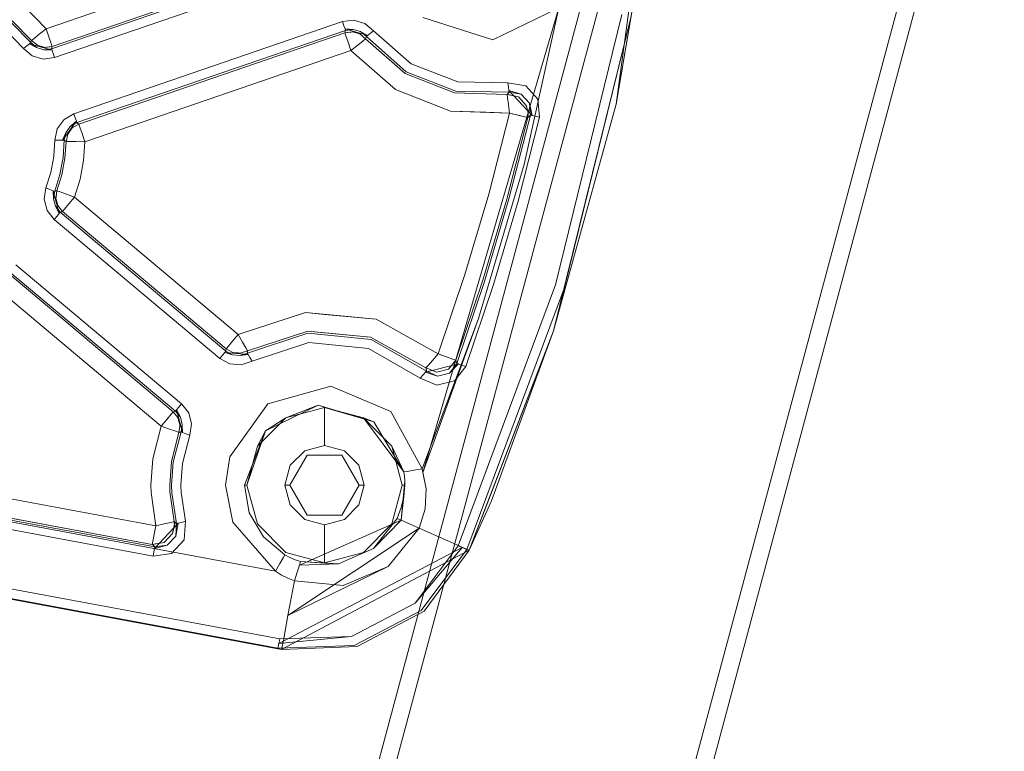
# Model space of a CAD drawing. Units: inches. Extents: x 75 to 469, y -295 to -49.
# Drawn here: x 120 to 124, y -194 to -191 of the extents above; entities that cross this region are included whole.
import ezdxf

# ---------------------------------------------------------------- set-up
doc = ezdxf.new("R2010")
doc.units = ezdxf.units.IN
doc.header["$LTSCALE"] = 0.464423
doc.header["$MEASUREMENT"] = 0
doc.layers.add('CET color Black or White', color=7, linetype='Continuous')
doc.layers.add('CET Default', color=7, linetype='Continuous')

# ---------------------------------------------------------------- blocks, each defined once
blk = doc.blocks.new('*C100')
at = {"layer": 'CET color Black or White', "linetype": 'Continuous', "lineweight": 18}
for p, q in [((-3.5214, -25.2871), (-2.9627, -22.2839)), ((-2.9627, -22.2839), (-3.5214, -25.2871)), ((-2.9627, -22.2839), (-3.5214, -25.2871)), ((-3.5214, -25.2871), (-2.9627, -22.2839)), ((-3.5175, -25.275), (-2.9611, -22.2839)), ((-2.9611, -22.2839), (-3.5175, -25.275)), ((-2.9303, -22.2896), (-3.4868, -25.2808)), ((-3.4868, -25.2808), (-2.9303, -22.2896)), ((-2.7366, -22.4353), (-3.2635, -25.2673)), ((-3.2635, -25.2673), (-2.7366, -22.4353)), ((-3.2139, -24.8641), (-2.8353, -22.8294)), ((-2.8353, -22.8294), (-3.2139, -24.8641)), ((-2.8049, -22.835), (-3.1835, -24.8698)), ((-3.1835, -24.8698), (-2.8049, -22.835)), ((-3.1756, -24.8614), (-2.8006, -22.8457)), ((-2.8006, -22.8457), (-3.1756, -24.8614)), ((-2.7397, -22.857), (-3.1147, -24.8727)), ((-3.1147, -24.8727), (-2.7397, -22.857)), ((-2.7856, -24.8907), (-2.3334, -24.3522)), ((-2.3334, -24.3522), (-2.7856, -24.8907)), ((-2.286, -24.392), (-2.7382, -24.9305)), ((-2.7382, -24.9305), (-2.286, -24.392)), ((-2.7362, -24.9378), (-2.2784, -24.3927)), ((-2.2784, -24.3927), (-2.7362, -24.9378)), ((-1.5421, -24.437), (-1.4794, -24.3766)), ((-1.4794, -24.3766), (-1.5421, -24.437)), ((-1.456, -24.3969), (-1.5228, -24.4611)), ((-1.5228, -24.4611), (-1.456, -24.3969)), ((-1.5158, -24.4636), (-1.4505, -24.3999)), ((-1.4505, -24.3999), (-1.5158, -24.4636)), ((-2.2547, -24.4126), (-2.7125, -24.9577)), ((-2.7125, -24.9577), (-2.2547, -24.4126)), ((-1.5662, -24.466), (-1.5421, -24.437)), ((-1.5421, -24.437), (-1.5662, -24.466)), ((-1.5331, -24.4482), (-1.5421, -24.437)), ((-1.5421, -24.437), (-1.5331, -24.4482)), ((-1.5767, -24.5021), (-1.5662, -24.466)), ((-1.5662, -24.466), (-1.5767, -24.5021)), ((-1.5478, -24.5313), (-1.5262, -24.4569)), ((-1.539, -24.4804), (-1.5262, -24.4569)), ((-1.5228, -24.4611), (-1.539, -24.4804)), ((-1.539, -24.4804), (-1.5228, -24.4611)), ((-1.5262, -24.4569), (-1.5331, -24.4482)), ((-1.5331, -24.4482), (-1.5262, -24.4569)), ((-1.5314, -24.483), (-1.5158, -24.4636)), ((-1.5158, -24.4636), (-1.5314, -24.483)), ((-1.5228, -24.4611), (-1.5262, -24.4569)), ((-1.5262, -24.4569), (-1.5228, -24.4611)), ((-1.5228, -24.4611), (-1.5205, -24.4619)), ((-1.5205, -24.4619), (-1.5228, -24.4611)), ((-1.5205, -24.4619), (-1.5182, -24.4628)), ((-1.5182, -24.4628), (-1.5205, -24.4619)), ((-1.5182, -24.4628), (-1.5158, -24.4636)), ((-1.5158, -24.4636), (-1.5182, -24.4628)), ((-1.5158, -24.4636), (-1.509, -24.472)), ((-1.509, -24.472), (-1.5158, -24.4636)), ((-1.4035, -24.4403), (-1.4768, -24.5116)), ((-1.4768, -24.5116), (-1.4035, -24.4403)), ((-1.5719, -24.5396), (-1.5767, -24.5021)), ((-1.5767, -24.5021), (-1.5719, -24.5396)), ((-1.539, -24.4804), (-1.546, -24.5046)), ((-1.546, -24.5046), (-1.539, -24.4804)), ((-1.5383, -24.507), (-1.5314, -24.483)), ((-1.5314, -24.483), (-1.5383, -24.507)), ((-1.509, -24.472), (-1.4949, -24.4893)), ((-1.4949, -24.4893), (-1.509, -24.472)), ((-1.4949, -24.4893), (-1.4768, -24.5116)), ((-1.4768, -24.5116), (-1.4949, -24.4893)), ((-2.1049, -24.5384), (-2.0752, -24.515)), ((-2.0752, -24.515), (-2.1049, -24.5384)), ((-2.0854, -24.5548), (-2.0104, -24.5349)), ((-2.0752, -24.515), (-2.0388, -24.5054)), ((-2.0388, -24.5054), (-2.0752, -24.515)), ((-2.0371, -24.5361), (-2.0615, -24.5425)), ((-2.0615, -24.5425), (-2.0371, -24.5361)), ((-2.0388, -24.5054), (-2.0015, -24.511)), ((-2.0015, -24.511), (-2.0388, -24.5054)), ((-2.0371, -24.5361), (-2.0104, -24.5349)), ((-2.0123, -24.5401), (-2.0371, -24.5361)), ((-2.0371, -24.5361), (-2.0123, -24.5401)), ((-2.0123, -24.5401), (-2.0104, -24.5349)), ((-2.0104, -24.5349), (-2.0123, -24.5401)), ((-2.0104, -24.5349), (-2.0065, -24.5245)), ((-2.0065, -24.5245), (-2.0104, -24.5349)), ((-2.0065, -24.5245), (-2.0015, -24.511)), ((-2.0015, -24.511), (-2.0065, -24.5245)), ((-2.0015, -24.511), (-1.9501, -24.5268)), ((-1.9501, -24.5268), (-2.0015, -24.511)), ((-1.9501, -24.5268), (-1.8973, -24.5367)), ((-1.8973, -24.5367), (-1.9501, -24.5268)), ((-1.5584, -24.535), (-1.5719, -24.5396)), ((-1.5719, -24.5396), (-1.5584, -24.535)), ((-1.5478, -24.5313), (-1.5584, -24.535)), ((-1.5584, -24.535), (-1.5478, -24.5313)), ((-1.546, -24.5046), (-1.5478, -24.5313)), ((-1.5427, -24.5296), (-1.5478, -24.5313)), ((-1.5478, -24.5313), (-1.5427, -24.5296)), ((-1.546, -24.5046), (-1.5427, -24.5296)), ((-1.5427, -24.5296), (-1.546, -24.5046)), ((-1.5402, -24.5303), (-1.5427, -24.5296)), ((-1.5427, -24.5296), (-1.2393, -25.4138)), ((-1.5427, -24.5296), (-1.5402, -24.5303)), ((-1.2393, -25.4138), (-1.5427, -24.5296)), ((-1.5378, -24.531), (-1.5402, -24.5303)), ((-1.5402, -24.5303), (-1.5378, -24.531)), ((-1.5354, -24.5317), (-1.5383, -24.507)), ((-1.5383, -24.507), (-1.5377, -24.5115)), ((-1.5354, -24.5317), (-1.5378, -24.531)), ((-1.5378, -24.531), (-1.5354, -24.5317)), ((-1.5377, -24.5115), (-1.5354, -24.5317)), ((-1.5251, -24.5281), (-1.5354, -24.5317)), ((-1.5354, -24.5317), (-1.5251, -24.5281)), ((-1.2348, -25.4077), (-1.5354, -24.5317)), ((-1.5354, -24.5317), (-1.2348, -25.4077)), ((-1.504, -24.5209), (-1.5251, -24.5281)), ((-1.5251, -24.5281), (-1.504, -24.5209)), ((-1.4768, -24.5116), (-1.504, -24.5209)), ((-1.504, -24.5209), (-1.4768, -24.5116)), ((-1.4768, -24.5116), (-1.1762, -25.3876)), ((-1.1762, -25.3876), (-1.4768, -24.5116)), ((-2.5627, -25.0836), (-2.1049, -24.5384)), ((-2.1049, -24.5384), (-2.5627, -25.0836)), ((-2.0812, -24.5583), (-2.539, -25.1035)), ((-2.539, -25.1035), (-2.0812, -24.5583)), ((-2.5314, -25.1041), (-2.0792, -24.5656)), ((-2.0792, -24.5656), (-2.5314, -25.1041)), ((-2.0939, -24.5476), (-2.1049, -24.5384)), ((-2.1049, -24.5384), (-2.0939, -24.5476)), ((-2.0854, -24.5548), (-2.0939, -24.5476)), ((-2.0939, -24.5476), (-2.0854, -24.5548)), ((-2.0615, -24.5425), (-2.0854, -24.5548)), ((-2.0812, -24.5583), (-2.0854, -24.5548)), ((-2.0854, -24.5548), (-2.0812, -24.5583)), ((-2.0615, -24.5425), (-2.0812, -24.5583)), ((-2.0812, -24.5583), (-2.0615, -24.5425)), ((-2.0805, -24.5607), (-2.0812, -24.5583)), ((-2.0812, -24.5583), (-2.0805, -24.5607)), ((-2.0799, -24.5632), (-2.0805, -24.5607)), ((-2.0805, -24.5607), (-2.0799, -24.5632)), ((-2.0792, -24.5656), (-2.0799, -24.5632)), ((-2.0799, -24.5632), (-2.0792, -24.5656)), ((-2.0792, -24.5656), (-2.0595, -24.5504)), ((-2.0595, -24.5504), (-2.0792, -24.5656)), ((-2.0709, -24.5727), (-2.0792, -24.5656)), ((-2.0792, -24.5656), (-2.0709, -24.5727)), ((-2.0595, -24.5504), (-2.0354, -24.5439)), ((-2.0354, -24.5439), (-2.0595, -24.5504)), ((-2.0354, -24.5439), (-2.0108, -24.5472)), ((-2.0319, -24.5444), (-2.0354, -24.5439)), ((-2.0108, -24.5472), (-2.0319, -24.5444)), ((-2.0145, -24.5575), (-2.0221, -24.5785)), ((-2.0221, -24.5785), (-2.0145, -24.5575)), ((-2.0108, -24.5472), (-2.0145, -24.5575)), ((-2.0145, -24.5575), (-2.0108, -24.5472)), ((-1.9575, -24.5569), (-2.0123, -24.5401)), ((-2.0123, -24.5401), (-2.0118, -24.5425)), ((-2.0118, -24.5425), (-2.0123, -24.5401)), ((-2.0123, -24.5401), (-1.9575, -24.5569)), ((-2.0118, -24.5425), (-2.0113, -24.5448)), ((-2.0113, -24.5448), (-2.0118, -24.5425)), ((-2.0113, -24.5448), (-2.0108, -24.5472)), ((-2.0108, -24.5472), (-2.0113, -24.5448)), ((-2.0108, -24.5472), (-1.9577, -24.5632)), ((-1.9577, -24.5632), (-2.0108, -24.5472)), ((-1.9577, -24.5632), (-1.9033, -24.5734)), ((-1.9033, -24.5734), (-1.9577, -24.5632)), ((-1.9012, -24.5674), (-1.9575, -24.5569)), ((-1.9575, -24.5569), (-1.9012, -24.5674)), ((-1.844, -24.5714), (-1.9012, -24.5674)), ((-1.9012, -24.5674), (-1.844, -24.5714)), ((-1.8973, -24.5367), (-1.8436, -24.5404)), ((-1.8436, -24.5404), (-1.8973, -24.5367)), ((-1.844, -24.5714), (-1.8439, -24.5659)), ((-1.8439, -24.5659), (-1.844, -24.5714)), ((-1.8439, -24.5659), (-1.8438, -24.5548)), ((-1.8438, -24.5548), (-1.8439, -24.5659)), ((-1.8439, -24.5659), (-1.7811, -24.6114)), ((-1.8193, -24.5767), (-1.8439, -24.5659)), ((-1.8438, -24.5548), (-1.8436, -24.5404)), ((-1.8436, -24.5404), (-1.8438, -24.5548)), ((-1.8436, -24.5404), (-1.8067, -24.5486)), ((-1.8067, -24.5486), (-1.8436, -24.5404)), ((-1.8067, -24.5486), (-1.7762, -24.5707)), ((-1.7762, -24.5707), (-1.8067, -24.5486)), ((-1.2685, -25.4239), (-1.5719, -24.5396)), ((-1.5719, -24.5396), (-1.2685, -25.4239)), ((-2.0538, -24.587), (-2.0709, -24.5727)), ((-2.0709, -24.5727), (-2.0538, -24.587)), ((-2.0318, -24.6054), (-2.0538, -24.587)), ((-2.0538, -24.587), (-2.0318, -24.6054)), ((-2.0221, -24.5785), (-2.0318, -24.6054)), ((-2.0318, -24.6054), (-2.0221, -24.5785)), ((-1.9033, -24.5734), (-1.848, -24.5775)), ((-1.848, -24.5775), (-1.9033, -24.5734)), ((-1.8487, -24.6107), (-1.8482, -24.5884)), ((-1.8482, -24.5884), (-1.8487, -24.6107)), ((-1.8482, -24.5884), (-1.848, -24.5775)), ((-1.848, -24.5775), (-1.8482, -24.5884)), ((-1.848, -24.5775), (-1.8467, -24.5755)), ((-1.8467, -24.5755), (-1.848, -24.5775)), ((-1.848, -24.5775), (-1.8238, -24.5833)), ((-1.8238, -24.5833), (-1.848, -24.5775)), ((-1.8467, -24.5755), (-1.8453, -24.5734)), ((-1.8453, -24.5734), (-1.8467, -24.5755)), ((-1.8453, -24.5734), (-1.844, -24.5714)), ((-1.844, -24.5714), (-1.8453, -24.5734)), ((-1.8193, -24.5767), (-1.844, -24.5714)), ((-1.844, -24.5714), (-1.8193, -24.5767)), ((-1.8238, -24.5833), (-1.8036, -24.598)), ((-1.8036, -24.598), (-1.8238, -24.5833)), ((-1.799, -24.5914), (-1.8193, -24.5767)), ((-1.8193, -24.5767), (-1.799, -24.5914)), ((-1.8036, -24.598), (-1.7908, -24.6193)), ((-1.7908, -24.6193), (-1.8036, -24.598)), ((-1.7863, -24.6132), (-1.799, -24.5914)), ((-1.799, -24.5914), (-1.7811, -24.6114)), ((-1.799, -24.5914), (-1.7863, -24.6132)), ((-1.7762, -24.5707), (-1.757, -24.6031)), ((-1.757, -24.6031), (-1.7762, -24.5707)), ((-2.0318, -24.6054), (-2.484, -25.1439)), ((-2.484, -25.1439), (-2.0318, -24.6054)), ((-1.9723, -24.6234), (-2.0318, -24.6054)), ((-2.0318, -24.6054), (-1.9723, -24.6234)), ((-1.9113, -24.6347), (-1.9723, -24.6234)), ((-1.9723, -24.6234), (-1.9113, -24.6347)), ((-1.8493, -24.6394), (-1.8487, -24.6107)), ((-1.8487, -24.6107), (-1.8493, -24.6394)), ((-1.8222, -24.6301), (-1.8493, -24.6394)), ((-1.8493, -24.6394), (-1.8222, -24.6301)), ((-1.8011, -24.6229), (-1.8222, -24.6301)), ((-1.8222, -24.6301), (-1.8011, -24.6229)), ((-1.7908, -24.6193), (-1.8011, -24.6229)), ((-1.8011, -24.6229), (-1.7908, -24.6193)), ((-1.7893, -24.6173), (-1.7908, -24.6193)), ((-1.7908, -24.6193), (-1.7893, -24.6173)), ((-1.7908, -24.6193), (-1.4902, -25.4953)), ((-1.4902, -25.4953), (-1.7908, -24.6193)), ((-1.7878, -24.6152), (-1.7893, -24.6173)), ((-1.7893, -24.6173), (-1.7878, -24.6152)), ((-1.7863, -24.6132), (-1.7878, -24.6152)), ((-1.7878, -24.6152), (-1.7863, -24.6132)), ((-1.7811, -24.6114), (-1.7863, -24.6132)), ((-1.7863, -24.6132), (-1.7811, -24.6114)), ((-1.4829, -25.4974), (-1.7863, -24.6132)), ((-1.7863, -24.6132), (-1.4829, -25.4974)), ((-1.7706, -24.6078), (-1.7811, -24.6114)), ((-1.7811, -24.6114), (-1.7706, -24.6078)), ((-1.757, -24.6031), (-1.7706, -24.6078)), ((-1.7706, -24.6078), (-1.757, -24.6031)), ((-1.757, -24.6031), (-1.4536, -25.4874)), ((-1.4536, -25.4874), (-1.757, -24.6031)), ((-1.8493, -24.6394), (-1.9113, -24.6347)), ((-1.9113, -24.6347), (-1.8493, -24.6394)), ((-1.5487, -25.5154), (-1.8493, -24.6394)), ((-1.8493, -24.6394), (-1.5487, -25.5154)), ((-3.1147, -24.8727), (-3.0045, -24.8571)), ((-3.0045, -24.8571), (-3.1147, -24.8727)), ((-3.0045, -24.8571), (-2.9801, -24.8566)), ((-2.9801, -24.8566), (-3.0045, -24.8571)), ((-2.9801, -24.8566), (-2.8934, -24.8632)), ((-2.8934, -24.8632), (-2.9801, -24.8566)), ((-3.2051, -24.9248), (-3.2139, -24.8641)), ((-3.2139, -24.8641), (-3.1998, -24.8667)), ((-3.2139, -24.8641), (-3.2051, -24.9248)), ((-3.1998, -24.8667), (-3.2139, -24.8641)), ((-3.1998, -24.8667), (-3.1888, -24.8688)), ((-3.1888, -24.8688), (-3.1998, -24.8667)), ((-3.1888, -24.8688), (-3.1835, -24.8698)), ((-3.1783, -24.9106), (-3.1888, -24.8688)), ((-3.1056, -24.9463), (-3.1888, -24.8688)), ((-3.1835, -24.8698), (-3.1888, -24.8688)), ((-3.1835, -24.8698), (-3.1808, -24.867)), ((-3.1808, -24.867), (-3.1835, -24.8698)), ((-3.1835, -24.8698), (-3.1783, -24.9106)), ((-3.1783, -24.9106), (-3.1835, -24.8698)), ((-3.1808, -24.867), (-3.1782, -24.8642)), ((-3.1782, -24.8642), (-3.1808, -24.867)), ((-3.1782, -24.8642), (-3.1756, -24.8614)), ((-3.1756, -24.8614), (-3.1782, -24.8642)), ((-3.1756, -24.8614), (-3.1648, -24.8634)), ((-3.1687, -24.9005), (-3.1756, -24.8614)), ((-3.1648, -24.8634), (-3.1756, -24.8614)), ((-3.1756, -24.8614), (-3.1737, -24.8723)), ((-3.1737, -24.8723), (-3.1687, -24.9005)), ((-3.1648, -24.8634), (-3.1429, -24.8674)), ((-3.1147, -24.8727), (-3.1648, -24.8634)), ((-3.1429, -24.8674), (-3.1648, -24.8634)), ((-3.1429, -24.8674), (-3.1147, -24.8727)), ((-3.1147, -24.8727), (-3.1429, -24.8674)), ((-3.1147, -24.8727), (-3.108, -24.9006)), ((-3.108, -24.9006), (-3.1147, -24.8727)), ((-2.8934, -24.8632), (-2.7856, -24.8907)), ((-2.7856, -24.8907), (-2.8934, -24.8632)), ((-2.7953, -24.9177), (-2.7856, -24.8907)), ((-2.7856, -24.8907), (-2.7953, -24.9177)), ((-2.7856, -24.8907), (-2.7636, -24.9092)), ((-2.7636, -24.9092), (-2.7856, -24.8907)), ((-3.1604, -24.9665), (-3.2051, -24.9248)), ((-3.2051, -24.9248), (-3.1604, -24.9665)), ((-3.1783, -24.9106), (-3.1482, -24.9387)), ((-3.1482, -24.9387), (-3.1783, -24.9106)), ((-3.1396, -24.9281), (-3.1687, -24.9005)), ((-3.1687, -24.9005), (-3.1396, -24.9281)), ((-3.108, -24.9006), (-3.1027, -24.9222)), ((-3.1027, -24.9222), (-3.108, -24.9006)), ((-3.107, -24.941), (-3.006, -24.9254)), ((-3.006, -24.9254), (-3.107, -24.941)), ((-3.1027, -24.9222), (-3.1001, -24.9328)), ((-3.1001, -24.9328), (-3.1027, -24.9222)), ((-3.0019, -24.919), (-3.1001, -24.9328)), ((-3.1001, -24.9328), (-3.0019, -24.919)), ((-3.006, -24.9254), (-2.9801, -24.9247)), ((-2.9801, -24.9247), (-3.006, -24.9254)), ((-2.9801, -24.9185), (-3.0019, -24.919)), ((-3.0019, -24.919), (-2.9801, -24.9185)), ((-2.9028, -24.9244), (-2.9801, -24.9185)), ((-2.9801, -24.9185), (-2.9028, -24.9244)), ((-2.9801, -24.9247), (-2.904, -24.9305)), ((-2.904, -24.9305), (-2.9801, -24.9247)), ((-2.8066, -24.9489), (-2.9028, -24.9244)), ((-2.9028, -24.9244), (-2.8066, -24.9489)), ((-2.8029, -24.9387), (-2.7953, -24.9177)), ((-2.7953, -24.9177), (-2.8029, -24.9387)), ((-2.7636, -24.9092), (-2.7465, -24.9235)), ((-2.7465, -24.9235), (-2.7636, -24.9092)), ((-2.7465, -24.9235), (-2.7382, -24.9305)), ((-2.7382, -24.9305), (-2.7465, -24.9235)), ((-3.1482, -24.9387), (-3.107, -24.941)), ((-3.1482, -24.9387), (-3.1056, -24.9463)), ((-3.107, -24.941), (-3.1482, -24.9387)), ((-3.1396, -24.9281), (-3.1024, -24.9355)), ((-3.1147, -24.9341), (-3.1396, -24.9281)), ((-3.1396, -24.9281), (-3.1147, -24.9341)), ((-3.1001, -24.9328), (-3.1147, -24.9341)), ((-3.1147, -24.9341), (-3.1001, -24.9328)), ((-3.1024, -24.9355), (-3.1147, -24.9341)), ((-3.1047, -24.9383), (-3.107, -24.941)), ((-3.107, -24.941), (-3.1047, -24.9383)), ((-3.107, -24.941), (-3.1056, -24.9463)), ((-3.1056, -24.9463), (-3.107, -24.941)), ((-3.1056, -24.9463), (-3.1028, -24.9571)), ((-3.1028, -24.9571), (-3.1056, -24.9463)), ((-3.1024, -24.9355), (-3.1047, -24.9383)), ((-3.1047, -24.9383), (-3.1024, -24.9355)), ((-3.1028, -24.9571), (-3.0992, -24.9709)), ((-3.0992, -24.9709), (-3.1028, -24.9571)), ((-3.1001, -24.9328), (-3.1024, -24.9355)), ((-3.1024, -24.9355), (-3.1001, -24.9328)), ((-3.0045, -24.9563), (-3.0992, -24.9709)), ((-3.0992, -24.9709), (-3.0045, -24.9563)), ((-2.9801, -24.9557), (-3.0045, -24.9563)), ((-3.0045, -24.9563), (-2.9801, -24.9557)), ((-2.9087, -24.9611), (-2.9801, -24.9557)), ((-2.9801, -24.9557), (-2.9087, -24.9611)), ((-2.904, -24.9305), (-2.8051, -24.9561)), ((-2.8051, -24.9561), (-2.904, -24.9305)), ((-2.732, -24.9414), (-2.807, -24.9612)), ((-2.8051, -24.9561), (-2.807, -24.9612)), ((-2.807, -24.9612), (-2.8051, -24.9561)), ((-2.8066, -24.9489), (-2.8029, -24.9387)), ((-2.8029, -24.9387), (-2.8066, -24.9489)), ((-2.8061, -24.9513), (-2.8066, -24.9489)), ((-2.8066, -24.9489), (-2.8061, -24.9513)), ((-2.7856, -24.9524), (-2.8066, -24.9489)), ((-2.8066, -24.9489), (-2.7856, -24.9524)), ((-2.8056, -24.9537), (-2.8061, -24.9513)), ((-2.8061, -24.9513), (-2.8056, -24.9537)), ((-2.8051, -24.9561), (-2.8056, -24.9537)), ((-2.8056, -24.9537), (-2.8051, -24.9561)), ((-2.8051, -24.9561), (-2.7803, -24.96)), ((-2.7803, -24.96), (-2.8051, -24.9561)), ((-2.7819, -24.9522), (-2.7856, -24.9524)), ((-2.7856, -24.9524), (-2.7819, -24.9522)), ((-2.7578, -24.9458), (-2.7819, -24.9522)), ((-2.7819, -24.9522), (-2.7578, -24.9458)), ((-2.7803, -24.96), (-2.7559, -24.9536)), ((-2.7559, -24.9536), (-2.7803, -24.96)), ((-2.7382, -24.9305), (-2.7578, -24.9458)), ((-2.7578, -24.9458), (-2.7382, -24.9305)), ((-2.7559, -24.9536), (-2.7362, -24.9378)), ((-2.7362, -24.9378), (-2.7559, -24.9536)), ((-2.7559, -24.9536), (-2.732, -24.9414)), ((-2.7125, -24.9577), (-2.7422, -24.9812)), ((-2.7422, -24.9812), (-2.7125, -24.9577)), ((-2.7382, -24.9305), (-2.7375, -24.9329)), ((-2.7375, -24.9329), (-2.7382, -24.9305)), ((-2.7375, -24.9329), (-2.7369, -24.9354)), ((-2.7369, -24.9354), (-2.7375, -24.9329)), ((-2.7369, -24.9354), (-2.7362, -24.9378)), ((-2.7362, -24.9378), (-2.7369, -24.9354)), ((-2.7362, -24.9378), (-2.732, -24.9414)), ((-2.732, -24.9414), (-2.7362, -24.9378)), ((-2.732, -24.9414), (-2.7235, -24.9485)), ((-2.7235, -24.9485), (-2.732, -24.9414)), ((-2.7235, -24.9485), (-2.7125, -24.9577)), ((-2.7125, -24.9577), (-2.7235, -24.9485)), ((-3.0992, -24.9709), (-3.1604, -24.9665)), ((-3.1604, -24.9665), (-3.0992, -24.9709)), ((-2.8158, -24.9851), (-2.9087, -24.9611)), ((-2.9087, -24.9611), (-2.8158, -24.9851)), ((-2.8109, -24.9716), (-2.8158, -24.9851)), ((-2.8158, -24.9851), (-2.8109, -24.9716)), ((-2.7786, -24.9908), (-2.8158, -24.9851)), ((-2.8158, -24.9851), (-2.7786, -24.9908)), ((-2.807, -24.9612), (-2.8109, -24.9716)), ((-2.8109, -24.9716), (-2.807, -24.9612)), ((-2.7803, -24.96), (-2.807, -24.9612)), ((-2.7422, -24.9812), (-2.7786, -24.9908)), ((-2.7786, -24.9908), (-2.7422, -24.9812)), ((-2.5806, -25.1167), (-2.5627, -25.0836)), ((-2.5627, -25.0836), (-2.5806, -25.1167)), ((-2.5517, -25.0928), (-2.5627, -25.0836)), ((-2.5627, -25.0836), (-2.5517, -25.0928)), ((-2.9801, -25.1025), (-3.1016, -25.126)), ((-3.1016, -25.126), (-2.9801, -25.1025)), ((-2.8869, -25.1161), (-2.9801, -25.1025)), ((-2.9801, -25.1025), (-2.8869, -25.1161)), ((-2.7127, -25.242), (-2.8869, -25.1161)), ((-2.8869, -25.1161), (-2.7127, -25.242)), ((-2.5838, -25.1543), (-2.5806, -25.1167)), ((-2.5806, -25.1167), (-2.5838, -25.1543)), ((-2.5431, -25.1), (-2.5517, -25.0928)), ((-2.5517, -25.0928), (-2.5431, -25.1)), ((-2.551, -25.1255), (-2.5431, -25.1)), ((-2.539, -25.1035), (-2.551, -25.1255)), ((-2.551, -25.1255), (-2.539, -25.1035)), ((-2.5497, -25.1772), (-2.5431, -25.1)), ((-2.539, -25.1035), (-2.5431, -25.1)), ((-2.5431, -25.1), (-2.539, -25.1035)), ((-2.543, -25.1262), (-2.5314, -25.1041)), ((-2.5314, -25.1041), (-2.543, -25.1262)), ((-2.539, -25.1035), (-2.5364, -25.1037)), ((-2.5364, -25.1037), (-2.539, -25.1035)), ((-2.5364, -25.1037), (-2.5339, -25.1039)), ((-2.5339, -25.1039), (-2.5364, -25.1037)), ((-2.5339, -25.1039), (-2.5314, -25.1041)), ((-2.5314, -25.1041), (-2.5339, -25.1039)), ((-2.5314, -25.1041), (-2.523, -25.1111)), ((-2.523, -25.1111), (-2.5314, -25.1041)), ((-2.523, -25.1111), (-2.506, -25.1255)), ((-2.506, -25.1255), (-2.523, -25.1111)), ((-3.1016, -25.126), (-3.2635, -25.2673)), ((-3.2635, -25.2673), (-3.1016, -25.126)), ((-2.551, -25.1255), (-2.5532, -25.1506)), ((-2.5532, -25.1506), (-2.551, -25.1255)), ((-2.5532, -25.1506), (-2.545, -25.1745)), ((-2.5532, -25.1506), (-2.5497, -25.1772)), ((-2.545, -25.1745), (-2.5532, -25.1506)), ((-2.5452, -25.151), (-2.543, -25.1262)), ((-2.5446, -25.144), (-2.5452, -25.151)), ((-2.5377, -25.1747), (-2.5452, -25.151)), ((-2.5452, -25.151), (-2.5377, -25.1747)), ((-2.543, -25.1262), (-2.5446, -25.144)), ((-2.484, -25.1439), (-2.5089, -25.1582)), ((-2.5089, -25.1582), (-2.484, -25.1439)), ((-2.506, -25.1255), (-2.484, -25.1439)), ((-2.484, -25.1439), (-2.506, -25.1255)), ((-2.484, -25.1439), (-2.4116, -25.366)), ((-2.4116, -25.366), (-2.484, -25.1439)), ((-3.1507, -25.2269), (-3.0709, -25.1805)), ((-3.0709, -25.1805), (-3.1507, -25.2269)), ((-2.9801, -25.1728), (-3.1079, -25.2071)), ((-3.1079, -25.2071), (-2.9801, -25.1728)), ((-3.0709, -25.1805), (-2.9801, -25.1644)), ((-2.9801, -25.1644), (-3.0709, -25.1805)), ((-2.9801, -25.1644), (-2.9801, -25.1728)), ((-2.9801, -25.1728), (-2.9801, -25.1644)), ((-2.9801, -25.1644), (-2.8011, -25.2342)), ((-2.8011, -25.2342), (-2.9801, -25.1644)), ((-2.9801, -25.1728), (-2.8522, -25.2071)), ((-2.8011, -25.2342), (-2.9801, -25.1728)), ((-2.8522, -25.2071), (-2.9801, -25.1728)), ((-2.5717, -25.1901), (-2.5838, -25.1543)), ((-2.5838, -25.1543), (-2.5717, -25.1901)), ((-2.5593, -25.1828), (-2.5717, -25.1901)), ((-2.5717, -25.1901), (-2.5593, -25.1828)), ((-2.5497, -25.1772), (-2.5593, -25.1828)), ((-2.5593, -25.1828), (-2.5497, -25.1772)), ((-2.545, -25.1745), (-2.5497, -25.1772)), ((-2.5497, -25.1772), (-2.545, -25.1745)), ((-2.5426, -25.1746), (-2.545, -25.1745)), ((-2.545, -25.1745), (-2.4793, -25.3736)), ((-2.545, -25.1745), (-2.5426, -25.1746)), ((-2.4793, -25.3736), (-2.545, -25.1745)), ((-2.5401, -25.1746), (-2.5426, -25.1746)), ((-2.5426, -25.1746), (-2.5401, -25.1746)), ((-2.5377, -25.1747), (-2.5401, -25.1746)), ((-2.5401, -25.1746), (-2.5377, -25.1747)), ((-2.5282, -25.1693), (-2.5377, -25.1747)), ((-2.5377, -25.1747), (-2.5282, -25.1693)), ((-2.4731, -25.3728), (-2.5377, -25.1747)), ((-2.5377, -25.1747), (-2.4731, -25.3728)), ((-2.5089, -25.1582), (-2.5282, -25.1693)), ((-2.5282, -25.1693), (-2.5089, -25.1582)), ((-3.1079, -25.2071), (-3.2015, -25.3007)), ((-3.2015, -25.3007), (-3.1079, -25.2071)), ((-2.8522, -25.2071), (-2.7586, -25.3007)), ((-2.8522, -25.2071), (-2.8011, -25.2342)), ((-2.7586, -25.3007), (-2.8522, -25.2071)), ((-2.51, -25.377), (-2.5717, -25.1901)), ((-2.5717, -25.1901), (-2.51, -25.377)), ((-3.2097, -25.2979), (-3.1507, -25.2269)), ((-3.1507, -25.2269), (-3.2097, -25.2979)), ((-2.7586, -25.3007), (-2.8011, -25.2342)), ((-2.8011, -25.2342), (-2.7168, -25.4068)), ((-2.7168, -25.4068), (-2.8011, -25.2342)), ((-2.6547, -25.4489), (-2.7127, -25.242)), ((-2.7127, -25.242), (-2.6547, -25.4489)), ((-3.5214, -25.2871), (-3.5175, -25.275)), ((-3.5175, -25.275), (-3.5214, -25.2871)), ((-3.5081, -25.5259), (-3.5175, -25.275)), ((-3.5132, -25.2758), (-3.5175, -25.275)), ((-3.5175, -25.275), (-3.5081, -25.5259)), ((-3.5175, -25.275), (-3.5132, -25.2758)), ((-3.502, -25.2779), (-3.5132, -25.2758)), ((-3.5132, -25.2758), (-3.502, -25.2779)), ((-3.1855, -25.8811), (-3.502, -25.2779)), ((-3.4782, -25.517), (-3.502, -25.2779)), ((-3.4868, -25.2808), (-3.502, -25.2779)), ((-3.502, -25.2779), (-3.4868, -25.2808)), ((-3.4868, -25.2808), (-3.4782, -25.517)), ((-3.4782, -25.517), (-3.4868, -25.2808)), ((-3.2635, -25.2673), (-3.2761, -25.2869)), ((-3.2761, -25.2869), (-3.2635, -25.2673)), ((-3.2635, -25.2673), (-3.2385, -25.2815)), ((-3.2385, -25.2815), (-3.2635, -25.2673)), ((-3.2385, -25.2815), (-3.2191, -25.2925)), ((-3.2191, -25.2925), (-3.2385, -25.2815)), ((-3.4918, -25.2927), (-3.5214, -25.2871)), ((-3.5214, -25.2871), (-3.5115, -25.536)), ((-3.5214, -25.2871), (-3.5214, -25.2871)), ((-3.5214, -25.2871), (-3.5214, -25.2871)), ((-3.5214, -25.2871), (-3.5214, -25.2871)), ((-3.5115, -25.536), (-3.5214, -25.2871)), ((-3.5214, -25.2871), (-3.1948, -25.9048)), ((-3.5214, -25.2871), (-3.1948, -25.9048)), ((-3.5214, -25.2871), (-3.5214, -25.2871)), ((-3.5214, -25.2871), (-3.5214, -25.2871)), ((-3.5214, -25.2871), (-3.5214, -25.2871)), ((-3.5115, -25.536), (-3.5214, -25.2871)), ((-3.5214, -25.2871), (-3.4918, -25.2927)), ((-3.41, -25.3079), (-3.4918, -25.2927)), ((-3.4918, -25.2927), (-3.41, -25.3079)), ((-3.2958, -25.3291), (-3.41, -25.3079)), ((-3.41, -25.3079), (-3.1219, -25.7395)), ((-3.2478, -25.6383), (-3.41, -25.3079)), ((-3.41, -25.3079), (-3.2958, -25.3291)), ((-3.2869, -25.3075), (-3.2958, -25.3291)), ((-3.2958, -25.3291), (-3.2869, -25.3075)), ((-3.2761, -25.2869), (-3.2869, -25.3075)), ((-3.2869, -25.3075), (-3.2761, -25.2869)), ((-3.2015, -25.3007), (-3.2357, -25.4285)), ((-3.2357, -25.4285), (-3.2015, -25.3007)), ((-3.2256, -25.3313), (-3.2182, -25.3143)), ((-3.2182, -25.3143), (-3.2256, -25.3313)), ((-3.2191, -25.2925), (-3.2097, -25.2979)), ((-3.2097, -25.2979), (-3.2191, -25.2925)), ((-3.2182, -25.3143), (-3.2097, -25.2979)), ((-3.2097, -25.2979), (-3.2182, -25.3143)), ((-3.0453, -25.3156), (-2.9801, -25.2981)), ((-2.9801, -25.2981), (-3.0453, -25.3156)), ((-2.9801, -25.2981), (-2.9801, -25.3145)), ((-2.9801, -25.3145), (-2.9801, -25.2981)), ((-2.9801, -25.2981), (-2.9148, -25.3156)), ((-2.9148, -25.3156), (-2.9801, -25.2981)), ((-2.7586, -25.3007), (-2.7244, -25.4285)), ((-2.7168, -25.4068), (-2.7586, -25.3007)), ((-2.7244, -25.4285), (-2.7586, -25.3007)), ((-3.2958, -25.3291), (-3.3109, -25.49)), ((-3.3109, -25.49), (-3.2958, -25.3291)), ((-3.2665, -25.3383), (-3.2958, -25.3291)), ((-3.2958, -25.3291), (-3.2665, -25.3383)), ((-3.2432, -25.3454), (-3.2665, -25.3383)), ((-3.2665, -25.3383), (-3.2432, -25.3454)), ((-3.2318, -25.3488), (-3.2432, -25.3454)), ((-3.2432, -25.3454), (-3.0953, -25.681)), ((-3.2397, -25.4747), (-3.2432, -25.3454)), ((-3.2432, -25.3454), (-3.2318, -25.3488)), ((-3.2318, -25.3488), (-3.2256, -25.3313)), ((-3.2256, -25.3313), (-3.2318, -25.3488)), ((-3.093, -25.3633), (-3.0453, -25.3156)), ((-3.0453, -25.3156), (-3.093, -25.3633)), ((-2.9801, -25.3145), (-3.0788, -25.3715)), ((-3.0788, -25.3715), (-2.9801, -25.3145)), ((-2.9801, -25.3145), (-2.8813, -25.3715)), ((-2.8813, -25.3715), (-2.9801, -25.3145)), ((-2.9148, -25.3156), (-2.8671, -25.3633)), ((-2.8671, -25.3633), (-2.9148, -25.3156)), ((-3.2318, -25.3488), (-3.2397, -25.4747)), ((-3.2368, -25.4288), (-3.2318, -25.3488)), ((-3.1105, -25.4285), (-3.093, -25.3633)), ((-3.093, -25.3633), (-3.1105, -25.4285)), ((-3.0788, -25.3715), (-3.0788, -25.4285)), ((-3.0788, -25.4855), (-3.0788, -25.3715)), ((-2.8813, -25.3715), (-2.8813, -25.4855)), ((-2.8813, -25.4855), (-2.8813, -25.3715)), ((-2.8671, -25.3633), (-2.8496, -25.4285)), ((-2.8496, -25.4285), (-2.8671, -25.3633)), ((-2.5298, -25.5728), (-2.51, -25.377)), ((-2.51, -25.377), (-2.5298, -25.5728)), ((-2.4793, -25.3736), (-2.5003, -25.5822)), ((-2.5003, -25.5822), (-2.4793, -25.3736)), ((-2.4931, -25.5801), (-2.4731, -25.3728)), ((-2.4731, -25.3728), (-2.4784, -25.428)), ((-2.4116, -25.366), (-2.434, -25.5985)), ((-2.4176, -25.4279), (-2.4116, -25.366)), ((-2.7717, -25.5909), (-2.7168, -25.4068)), ((-2.7168, -25.4068), (-2.7229, -25.4272)), ((0, -26.6481), (-4.5554, -25.4275)), ((-4.5554, -25.4275), (0, -26.6481)), ((-3.2397, -25.4747), (-3.2368, -25.4288)), ((-3.2357, -25.4285), (-3.2015, -25.5563)), ((-3.2015, -25.5563), (-3.2357, -25.4285)), ((-3.2357, -25.4285), (-3.1105, -25.4285)), ((-3.1105, -25.4285), (-3.2357, -25.4285)), ((-3.1105, -25.4285), (-3.093, -25.4937)), ((-3.093, -25.4937), (-3.1105, -25.4285)), ((-3.0788, -25.4285), (-3.0788, -25.4855)), ((-2.8671, -25.4937), (-2.8496, -25.4285)), ((-2.8496, -25.4285), (-2.8671, -25.4937)), ((-2.8496, -25.4285), (-2.7244, -25.4285)), ((-2.7244, -25.4285), (-2.8496, -25.4285)), ((-2.7229, -25.4272), (-2.7717, -25.5909)), ((-2.7717, -25.5909), (-2.7244, -25.4285)), ((-2.7244, -25.4285), (-2.7586, -25.5563)), ((-2.7586, -25.5563), (-2.7244, -25.4285)), ((-2.4784, -25.428), (-2.4931, -25.5801)), ((-2.434, -25.5985), (-2.4176, -25.4279)), ((-3.1884, -25.5897), (-3.2397, -25.4747)), ((-3.2397, -25.4747), (-3.1884, -25.5897)), ((-2.7381, -25.647), (-2.6547, -25.4489)), ((-2.6547, -25.4489), (-2.7381, -25.647)), ((0, -26.7072), (-4.5775, -25.4806)), ((-4.5775, -25.4806), (0, -26.7072)), ((-3.3109, -25.49), (-3.2478, -25.6383)), ((-3.2478, -25.6383), (-3.3109, -25.49)), ((-3.093, -25.4937), (-3.0453, -25.5415)), ((-3.0453, -25.5415), (-3.093, -25.4937)), ((-3.0788, -25.4855), (-2.9801, -25.5425)), ((-2.9801, -25.5425), (-3.0788, -25.4855)), ((-2.8813, -25.4855), (-2.9801, -25.5425)), ((-2.9801, -25.5425), (-2.8813, -25.4855)), ((-2.9148, -25.5415), (-2.8671, -25.4937)), ((-2.8671, -25.4937), (-2.9148, -25.5415)), ((-1.5487, -25.5154), (-1.5216, -25.5061)), ((-1.5216, -25.5061), (-1.5487, -25.5154)), ((-1.5216, -25.5061), (-1.5005, -25.4989)), ((-1.5005, -25.4989), (-1.5216, -25.5061)), ((-1.5005, -25.4989), (-1.4902, -25.4953)), ((-1.4902, -25.4953), (-1.5005, -25.4989)), ((-1.4994, -25.5701), (-1.4777, -25.4957)), ((-1.4902, -25.4953), (-1.4878, -25.496)), ((-1.4902, -25.4953), (-1.4873, -25.52)), ((-1.4878, -25.496), (-1.4902, -25.4953)), ((-1.4878, -25.5155), (-1.4902, -25.4953)), ((-1.4878, -25.496), (-1.4853, -25.4967)), ((-1.4853, -25.4967), (-1.4878, -25.496)), ((-1.4853, -25.4967), (-1.4829, -25.4974)), ((-1.4829, -25.4974), (-1.4853, -25.4967)), ((-1.4777, -25.4957), (-1.4829, -25.4974)), ((-1.4829, -25.4974), (-1.4777, -25.4957)), ((-1.4796, -25.5225), (-1.4829, -25.4974)), ((-1.4829, -25.4974), (-1.4796, -25.5225)), ((-1.4796, -25.5225), (-1.4777, -25.4957)), ((-1.4672, -25.492), (-1.4777, -25.4957)), ((-1.4777, -25.4957), (-1.4672, -25.492)), ((-1.4536, -25.4874), (-1.4672, -25.492)), ((-1.4672, -25.492), (-1.4536, -25.4874)), ((-1.4536, -25.4874), (-1.4488, -25.5249)), ((-1.4488, -25.5249), (-1.4536, -25.4874)), ((-3.5115, -25.536), (-3.3953, -25.7561)), ((-3.3953, -25.7561), (-3.5115, -25.536)), ((-3.3925, -25.7469), (-3.5081, -25.5259)), ((-3.5081, -25.5259), (-3.3925, -25.7469)), ((-3.4782, -25.517), (-3.3692, -25.7264)), ((-3.3692, -25.7264), (-3.4782, -25.517)), ((-1.6767, -25.662), (-1.5487, -25.5154)), ((-1.5487, -25.5154), (-1.6767, -25.662)), ((-1.5306, -25.5377), (-1.5487, -25.5154)), ((-1.5487, -25.5154), (-1.5306, -25.5377)), ((-1.5166, -25.555), (-1.5306, -25.5377)), ((-1.5306, -25.5377), (-1.5166, -25.555)), ((-1.4873, -25.52), (-1.4941, -25.544)), ((-1.4941, -25.544), (-1.4873, -25.52)), ((-1.4873, -25.52), (-1.4878, -25.5155)), ((-1.4866, -25.5466), (-1.4796, -25.5225)), ((-1.4796, -25.5225), (-1.4866, -25.5466)), ((-1.4488, -25.5249), (-1.4594, -25.5611)), ((-1.4594, -25.5611), (-1.4488, -25.5249)), ((-3.2015, -25.5563), (-3.1079, -25.6499)), ((-3.1079, -25.6499), (-3.2015, -25.5563)), ((-3.0453, -25.5415), (-2.9801, -25.5589)), ((-2.9801, -25.5589), (-3.0453, -25.5415)), ((-2.9801, -25.5589), (-2.9148, -25.5415)), ((-2.9148, -25.5415), (-2.9801, -25.5589)), ((-2.9801, -25.5425), (-2.9801, -25.5589)), ((-2.9801, -25.5589), (-2.9801, -25.5425)), ((-2.9368, -25.6891), (-2.7586, -25.5563)), ((-2.7586, -25.5563), (-2.8522, -25.6499)), ((-2.8522, -25.6499), (-2.7586, -25.5563)), ((-2.7586, -25.5563), (-2.7717, -25.5909)), ((-2.6275, -25.7436), (-2.5298, -25.5728)), ((-2.5298, -25.5728), (-2.6275, -25.7436)), ((-1.5097, -25.5635), (-1.6239, -25.6942)), ((-1.6239, -25.6942), (-1.5097, -25.5635)), ((-1.6186, -25.6975), (-1.5028, -25.5659)), ((-1.5028, -25.5659), (-1.6186, -25.6975)), ((-1.5097, -25.5635), (-1.5166, -25.555)), ((-1.5166, -25.555), (-1.5097, -25.5635)), ((-1.4941, -25.544), (-1.5097, -25.5635)), ((-1.5097, -25.5635), (-1.4941, -25.544)), ((-1.5074, -25.5643), (-1.5097, -25.5635)), ((-1.5097, -25.5635), (-1.5074, -25.5643)), ((-1.5051, -25.5651), (-1.5074, -25.5643)), ((-1.5074, -25.5643), (-1.5051, -25.5651)), ((-1.5028, -25.5659), (-1.5051, -25.5651)), ((-1.5051, -25.5651), (-1.5028, -25.5659)), ((-1.5028, -25.5659), (-1.4866, -25.5466)), ((-1.4866, -25.5466), (-1.5028, -25.5659)), ((-1.4994, -25.5701), (-1.5028, -25.5659)), ((-1.5028, -25.5659), (-1.4994, -25.5701)), ((-1.4866, -25.5466), (-1.4994, -25.5701)), ((-1.4924, -25.5788), (-1.4994, -25.5701)), ((-1.4994, -25.5701), (-1.4924, -25.5788)), ((-1.4594, -25.5611), (-1.4835, -25.59)), ((-1.4835, -25.59), (-1.4594, -25.5611)), ((-3.0895, -25.6679), (-3.1884, -25.5897)), ((-3.1884, -25.5897), (-3.0953, -25.681)), ((-3.1884, -25.5897), (-3.0895, -25.6679)), ((-2.7717, -25.5909), (-2.9368, -25.6891)), ((-2.9368, -25.6891), (-2.7717, -25.5909)), ((-2.5003, -25.5822), (-2.6044, -25.7642)), ((-2.6044, -25.7642), (-2.5003, -25.5822)), ((-2.5943, -25.7622), (-2.4931, -25.5801)), ((-2.4931, -25.5801), (-2.5943, -25.7622)), ((-2.434, -25.5985), (-2.5475, -25.8027)), ((-2.5475, -25.8027), (-2.434, -25.5985)), ((-1.4835, -25.59), (-1.5922, -25.7136)), ((-1.5922, -25.7136), (-1.4835, -25.59)), ((-1.4835, -25.59), (-1.4924, -25.5788)), ((-1.4924, -25.5788), (-1.4835, -25.59)), ((-3.2478, -25.6383), (-3.1219, -25.7395)), ((-3.1219, -25.7395), (-3.2478, -25.6383)), ((-3.1079, -25.6499), (-2.9801, -25.6842)), ((-2.9801, -25.6842), (-3.1079, -25.6499)), ((-3.0895, -25.6679), (-3.0953, -25.681)), ((-3.0953, -25.681), (-3.0895, -25.6679)), ((-3.0542, -25.6811), (-3.0895, -25.6679)), ((-3.0895, -25.6679), (-3.0542, -25.6811)), ((-2.8522, -25.6499), (-2.9801, -25.6842)), ((-2.9801, -25.6842), (-2.8522, -25.6499)), ((-2.8522, -25.6499), (-2.9368, -25.6891)), ((-2.9266, -25.7501), (-2.7381, -25.647)), ((-2.7381, -25.647), (-2.9266, -25.7501)), ((-1.7482, -25.843), (-1.6767, -25.662)), ((-1.6767, -25.662), (-1.7482, -25.843)), ((-3.0953, -25.681), (-3.1074, -25.7076)), ((-3.1074, -25.7076), (-3.0953, -25.681)), ((-3.0953, -25.681), (-2.9656, -25.6921)), ((-3.0176, -25.6894), (-3.0953, -25.681)), ((-3.0176, -25.6894), (-3.0542, -25.6811)), ((-3.0542, -25.6811), (-3.0176, -25.6894)), ((-2.9801, -25.6924), (-3.0176, -25.6894)), ((-3.0176, -25.6894), (-2.9801, -25.6924)), ((-2.9801, -25.6842), (-2.9801, -25.6924)), ((-2.9801, -25.6924), (-2.9801, -25.6842)), ((-2.9656, -25.6921), (-2.9801, -25.6924)), ((-2.9801, -25.6924), (-2.9656, -25.6921)), ((-2.9512, -25.691), (-2.9656, -25.6921)), ((-2.9656, -25.6921), (-2.9512, -25.691)), ((-2.9368, -25.6891), (-2.9512, -25.691)), ((-2.9512, -25.691), (-2.9368, -25.6891)), ((-2.935, -25.6998), (-2.9368, -25.6891)), ((-2.9368, -25.6891), (-2.935, -25.6998)), ((-2.9313, -25.7218), (-2.935, -25.6998)), ((-2.935, -25.6998), (-2.9313, -25.7218)), ((-1.6239, -25.6942), (-1.6876, -25.8556)), ((-1.6876, -25.8556), (-1.6239, -25.6942)), ((-1.6823, -25.8609), (-1.6186, -25.6975)), ((-1.6186, -25.6975), (-1.6823, -25.8609)), ((-3.3692, -25.7264), (-3.1797, -25.868)), ((-3.3692, -25.7264), (-3.1855, -25.8811)), ((-3.1797, -25.868), (-3.3692, -25.7264)), ((-3.1074, -25.7076), (-3.1219, -25.7395)), ((-3.1219, -25.7395), (-3.1074, -25.7076)), ((-2.9266, -25.7501), (-2.9313, -25.7218)), ((-2.9313, -25.7218), (-2.9266, -25.7501)), ((-1.5922, -25.7136), (-1.6519, -25.867)), ((-1.6519, -25.867), (-1.5922, -25.7136)), ((-3.3953, -25.7561), (-3.1948, -25.9048)), ((-3.1948, -25.9048), (-3.3953, -25.7561)), ((-3.1922, -25.8963), (-3.3925, -25.7469)), ((-3.3925, -25.7469), (-3.1922, -25.8963)), ((-3.1219, -25.7395), (-3.1637, -25.8343)), ((-3.1637, -25.8343), (-3.1219, -25.7395)), ((-3.1219, -25.7395), (-3.0585, -25.7593)), ((-3.0585, -25.7593), (-3.1219, -25.7395)), ((-3.0585, -25.7593), (-2.9919, -25.7626)), ((-2.9919, -25.7626), (-3.0585, -25.7593)), ((-2.9266, -25.7501), (-2.9919, -25.7626)), ((-2.9919, -25.7626), (-2.9381, -25.7523)), ((-2.9381, -25.7523), (-2.9266, -25.7501)), ((-2.9381, -25.7523), (-2.4312, -25.9349)), ((-1.4082, -26.2), (-2.9381, -25.7523)), ((-2.4312, -25.9349), (-2.9266, -25.7501)), ((-2.9266, -25.7501), (-2.4312, -25.9349)), ((-2.6513, -25.7983), (-2.6275, -25.7436)), ((-2.6275, -25.7436), (-2.6513, -25.7983)), ((-2.6168, -25.7531), (-2.6275, -25.7436)), ((-2.6275, -25.7436), (-2.6168, -25.7531)), ((-2.621, -25.8007), (-2.6085, -25.7606)), ((-2.6044, -25.7642), (-2.621, -25.8007)), ((-2.621, -25.8007), (-2.6044, -25.7642)), ((-2.6085, -25.7606), (-2.6168, -25.7531)), ((-2.6168, -25.7531), (-2.6085, -25.7606)), ((-2.581, -25.8689), (-2.6085, -25.7606)), ((-2.6044, -25.7642), (-2.6085, -25.7606)), ((-2.6085, -25.7606), (-2.6044, -25.7642)), ((-2.6082, -25.7984), (-2.5943, -25.7622)), ((-2.5943, -25.7622), (-2.6082, -25.7984)), ((-2.6044, -25.7642), (-2.601, -25.7635)), ((-2.601, -25.7635), (-2.6044, -25.7642)), ((-2.601, -25.7635), (-2.5977, -25.7629)), ((-2.5977, -25.7629), (-2.601, -25.7635)), ((-2.5977, -25.7629), (-2.5943, -25.7622)), ((-2.5943, -25.7622), (-2.5977, -25.7629)), ((-2.5943, -25.7622), (-2.5861, -25.7693)), ((-2.5861, -25.7693), (-2.5943, -25.7622)), ((-1.4399, -25.7521), (-1.5134, -25.9823)), ((-1.5134, -25.9823), (-1.4399, -25.7521)), ((-2.6366, -25.856), (-2.6513, -25.7983)), ((-2.6513, -25.7983), (-2.6366, -25.856)), ((-2.5982, -25.8363), (-2.6082, -25.7984)), ((-2.6082, -25.7984), (-2.6072, -25.8025)), ((-2.5861, -25.7693), (-2.5692, -25.7839)), ((-2.5692, -25.7839), (-2.5861, -25.7693)), ((-2.5692, -25.7839), (-2.5475, -25.8027)), ((-2.5475, -25.8027), (-2.5692, -25.7839)), ((-2.621, -25.8007), (-2.6111, -25.8395)), ((-2.6111, -25.8395), (-2.621, -25.8007)), ((-2.6072, -25.8025), (-2.5982, -25.8363)), ((-2.5572, -25.8297), (-2.5647, -25.8507)), ((-2.5647, -25.8507), (-2.5572, -25.8297)), ((-2.5475, -25.8027), (-2.5572, -25.8297)), ((-2.5572, -25.8297), (-2.5475, -25.8027)), ((-2.5475, -25.8027), (-2.2862, -25.8906)), ((-2.2862, -25.8906), (-2.5475, -25.8027)), ((-3.1637, -25.8343), (-3.19, -25.8939)), ((-3.19, -25.8939), (-3.1637, -25.8343)), ((-2.5896, -25.8929), (-2.6366, -25.856)), ((-2.6366, -25.856), (-2.5896, -25.8929)), ((-2.6111, -25.8395), (-2.5791, -25.8637)), ((-2.6111, -25.8395), (-2.581, -25.8689)), ((-2.5791, -25.8637), (-2.6111, -25.8395)), ((-2.5683, -25.861), (-2.5982, -25.8363)), ((-2.5982, -25.8363), (-2.5683, -25.861)), ((-2.581, -25.8689), (-2.5791, -25.8637)), ((-2.5791, -25.8637), (-2.581, -25.8689)), ((-2.5755, -25.8628), (-2.5791, -25.8637)), ((-2.5791, -25.8637), (-2.5755, -25.8628)), ((-2.5791, -25.8637), (-2.3097, -25.9546)), ((-2.3097, -25.9546), (-2.5791, -25.8637)), ((-2.5719, -25.8619), (-2.5755, -25.8628)), ((-2.5755, -25.8628), (-2.5719, -25.8619)), ((-2.5683, -25.861), (-2.5719, -25.8619)), ((-2.5719, -25.8619), (-2.5683, -25.861)), ((-2.5647, -25.8507), (-2.5683, -25.861)), ((-2.5683, -25.861), (-2.5647, -25.8507)), ((-2.3048, -25.9496), (-2.5683, -25.861)), ((-2.5683, -25.861), (-2.3048, -25.9496)), ((-1.7548, -26.0375), (-1.7482, -25.843)), ((-1.7482, -25.843), (-1.7521, -25.9596)), ((-1.6876, -25.8556), (-1.6934, -26.0291)), ((-1.6911, -25.9595), (-1.6876, -25.8556)), ((-1.6861, -26.0363), (-1.6823, -25.8609)), ((-1.6823, -25.8609), (-1.6861, -26.0363)), ((-3.19, -25.8939), (-3.1948, -25.9048)), ((-3.1948, -25.9048), (-3.1922, -25.8963)), ((-3.1922, -25.8963), (-3.1948, -25.9048)), ((-3.1934, -25.9017), (-3.19, -25.8939)), ((-3.19, -25.8913), (-3.1922, -25.8963)), ((-3.1922, -25.8963), (-3.19, -25.8913)), ((-2.3296, -26.2182), (-3.1922, -25.8963)), ((-3.1922, -25.8963), (-3.0239, -25.9591)), ((-3.1855, -25.8811), (-3.19, -25.8913)), ((-3.19, -25.8913), (-3.1855, -25.8811)), ((-3.1797, -25.868), (-3.1855, -25.8811)), ((-3.1855, -25.8811), (-3.1797, -25.868)), ((-3.1797, -25.868), (-2.3205, -26.1886)), ((-3.0121, -25.9305), (-3.1797, -25.868)), ((-2.5896, -25.8929), (-2.5847, -25.8793)), ((-2.5847, -25.8793), (-2.5896, -25.8929)), ((-2.319, -25.9841), (-2.5896, -25.8929)), ((-2.5896, -25.8929), (-2.319, -25.9841)), ((-2.5847, -25.8793), (-2.581, -25.8689)), ((-2.581, -25.8689), (-2.5847, -25.8793)), ((-2.2862, -25.8906), (-2.0218, -25.9689)), ((-2.0218, -25.9689), (-2.2862, -25.8906)), ((-1.6519, -25.867), (-1.6555, -26.0316)), ((-1.6555, -26.0316), (-1.6519, -25.867)), ((-3.1948, -25.9048), (-3.1934, -25.9017)), ((-3.1948, -25.9048), (-2.4717, -26.1823)), ((-3.1948, -25.9048), (-3.0313, -25.9774)), ((-3.0279, -25.9689), (-3.1948, -25.9048)), ((-3.0239, -25.9591), (-2.3296, -26.2182)), ((-2.3205, -26.1886), (-3.0121, -25.9305)), ((-1.9243, -26.0851), (-2.4312, -25.9349)), ((-2.4312, -25.9349), (-1.9243, -26.0851)), ((-2.3097, -25.9546), (-2.037, -26.0354)), ((-2.037, -26.0354), (-2.3097, -25.9546)), ((-2.0383, -26.0285), (-2.3048, -25.9496)), ((-2.3048, -25.9496), (-2.0383, -26.0285)), ((-1.7521, -25.9596), (-1.7548, -26.0375)), ((-1.6934, -26.0291), (-1.6911, -25.9595)), ((-3.0313, -25.9774), (-2.4717, -26.1823)), ((-2.4717, -26.1823), (-3.0279, -25.9689)), ((-2.0452, -26.0652), (-2.319, -25.9841)), ((-2.319, -25.9841), (-2.0452, -26.0652)), ((-2.0218, -25.9689), (-1.7548, -26.0375)), ((-1.7548, -26.0375), (-2.0218, -25.9689)), ((-1.5134, -25.9823), (-1.4082, -26.2)), ((-1.4082, -26.2), (-1.5134, -25.9823)), ((-1.7691, -26.0978), (-2.0383, -26.0285)), ((-2.0383, -26.0285), (-1.7691, -26.0978)), ((-2.037, -26.0354), (-1.7615, -26.106)), ((-1.7615, -26.106), (-2.037, -26.0354)), ((-1.7548, -26.0375), (-1.7666, -26.0872)), ((-1.7628, -26.1113), (-1.6807, -26.0354)), ((-1.7614, -26.0655), (-1.7548, -26.0375)), ((-1.7548, -26.0375), (-1.7614, -26.0655)), ((-1.7548, -26.0375), (-1.7263, -26.0336)), ((-1.7263, -26.0336), (-1.7548, -26.0375)), ((-1.7263, -26.0336), (-1.7042, -26.0306)), ((-1.7042, -26.0306), (-1.7263, -26.0336)), ((-1.7042, -26.0306), (-1.6934, -26.0291)), ((-1.6934, -26.0291), (-1.7042, -26.0306)), ((-1.6934, -26.0291), (-1.7015, -26.067)), ((-1.7015, -26.067), (-1.6952, -26.0372)), ((-1.6952, -26.0372), (-1.6934, -26.0291)), ((-1.6934, -26.0291), (-1.691, -26.0315)), ((-1.691, -26.0315), (-1.6934, -26.0291)), ((-1.6921, -26.0759), (-1.6807, -26.0354)), ((-1.6921, -26.0759), (-1.6861, -26.0363)), ((-1.6861, -26.0363), (-1.6921, -26.0759)), ((-1.691, -26.0315), (-1.6886, -26.0339)), ((-1.6886, -26.0339), (-1.691, -26.0315)), ((-1.6886, -26.0339), (-1.6861, -26.0363)), ((-1.6861, -26.0363), (-1.6886, -26.0339)), ((-1.6807, -26.0354), (-1.6861, -26.0363)), ((-1.6861, -26.0363), (-1.6807, -26.0354)), ((-1.6697, -26.0337), (-1.6807, -26.0354)), ((-1.6807, -26.0354), (-1.6697, -26.0337)), ((-1.6555, -26.0316), (-1.6697, -26.0337)), ((-1.6697, -26.0337), (-1.6555, -26.0316)), ((-1.6555, -26.0316), (-1.6654, -26.0905)), ((-1.6654, -26.0905), (-1.6555, -26.0316)), ((-1.7686, -26.1361), (-2.0452, -26.0652)), ((-2.0452, -26.0652), (-1.7686, -26.1361)), ((-1.4082, -26.2), (-1.9243, -26.0851)), ((-1.9243, -26.0851), (-1.4082, -26.2)), ((-1.7691, -26.0978), (-1.7666, -26.0872)), ((-1.7666, -26.0872), (-1.7691, -26.0978)), ((-1.7666, -26.0872), (-1.7614, -26.0655)), ((-1.7614, -26.0655), (-1.7666, -26.0872)), ((-1.7015, -26.067), (-1.7305, -26.0934)), ((-1.7305, -26.0934), (-1.7015, -26.067)), ((-1.7216, -26.1031), (-1.6921, -26.0759)), ((-1.6921, -26.0759), (-1.7216, -26.1031)), ((-1.6654, -26.0905), (-1.7092, -26.1309)), ((-1.7092, -26.1309), (-1.6654, -26.0905)), ((-1.7666, -26.1005), (-1.7691, -26.0978)), ((-1.7548, -26.099), (-1.7691, -26.0978)), ((-1.7691, -26.0978), (-1.7666, -26.1005)), ((-1.7691, -26.0978), (-1.7548, -26.099)), ((-1.7686, -26.1361), (-1.7653, -26.1221)), ((-1.7653, -26.1221), (-1.7686, -26.1361)), ((-1.7641, -26.1032), (-1.7666, -26.1005)), ((-1.7666, -26.1005), (-1.7641, -26.1032)), ((-1.7653, -26.1221), (-1.7628, -26.1113)), ((-1.7628, -26.1113), (-1.7653, -26.1221)), ((-1.7615, -26.106), (-1.7641, -26.1032)), ((-1.7641, -26.1032), (-1.7615, -26.106)), ((-1.7216, -26.1031), (-1.7628, -26.1113)), ((-1.7628, -26.1113), (-1.7615, -26.106)), ((-1.7615, -26.106), (-1.7628, -26.1113)), ((-1.7615, -26.106), (-1.7216, -26.1031)), ((-1.7216, -26.1031), (-1.7615, -26.106)), ((-1.7305, -26.0934), (-1.7548, -26.099)), ((-1.7548, -26.099), (-1.7305, -26.0934)), ((-1.7092, -26.1309), (-1.7686, -26.1361)), ((-1.7686, -26.1361), (-1.7092, -26.1309)), ((-1.4355, -26.4377), (-2.4717, -26.1823)), ((-2.4717, -26.1823), (-2.3296, -26.2182)), ((-2.4717, -26.1823), (-1.7249, -26.3878)), ((-1.7249, -26.3878), (-2.4717, -26.1823)), ((-2.3205, -26.1886), (-1.4298, -26.4072)), ((-1.4298, -26.4072), (-2.3205, -26.1886)), ((-1.4355, -26.4377), (-2.3296, -26.2182)), ((-2.3296, -26.2182), (-1.4355, -26.4377)), ((-4.9466, -26.366), (0, -27.6914)), ((0, -27.6914), (-4.9466, -26.366)), ((-1.7249, -26.3878), (-1.4355, -26.4377)), ((-1.7249, -26.3878), (-0.5219, -26.5518)), ((-1.7249, -26.3878), (-0.9616, -26.5193)), ((-0.9616, -26.5193), (-1.7249, -26.3878)), ((-4.9688, -26.4191), (0, -27.7505)), ((0, -27.7505), (-4.9688, -26.4191))]:
    blk.add_line(p, q, dxfattribs=at)

msp = doc.modelspace()

# ---------------------------------------------------------------- block references
at = {"layer": 'CET Default', "linetype": 'Continuous', "lineweight": 0, "rotation": 90.00000250447816}
msp.add_blockref('*C100', (95.9801, -190.0168), dxfattribs=at)

doc.saveas('drawing.dxf')
